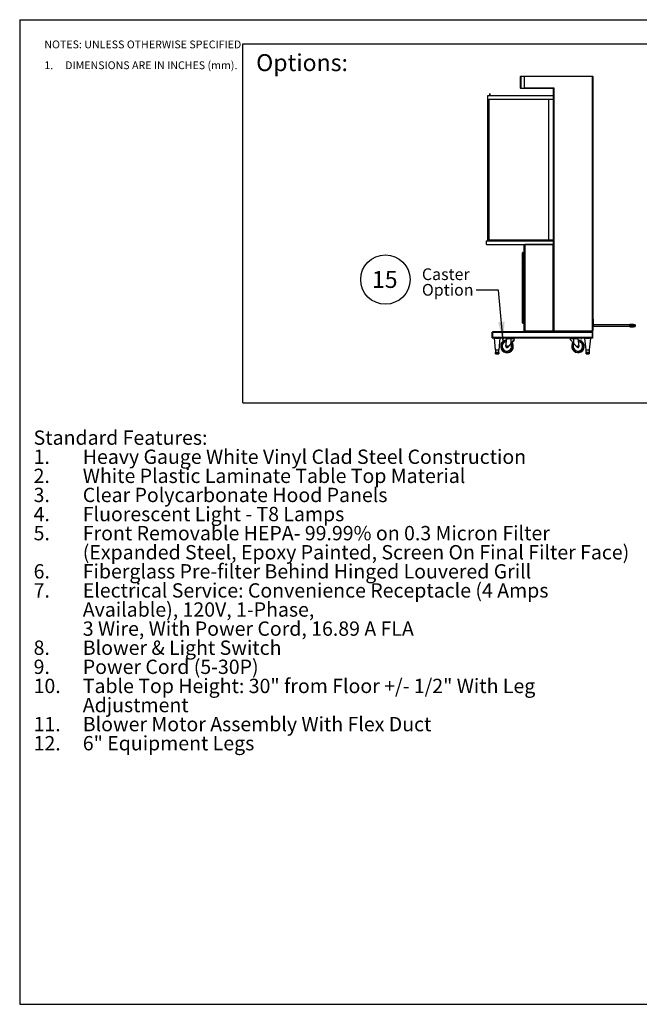
# Paper-space layout 'Sheet2' of a CAD drawing. Units: inches. Extents: x 0.3 to 10.6, y 0.4 to 8.2.
# Drawn here: x 0.3 to 5.3, y 0.4 to 8.2 of the extents above; entities that cross this region are included whole.
import ezdxf

# ---------------------------------------------------------------- set-up
doc = ezdxf.new("R2010")
doc.units = ezdxf.units.IN
doc.header["$MEASUREMENT"] = 0
doc.layers.add('REF00BDR', color=5, linetype='Continuous')
doc.layers.add('SLD-0', color=179, linetype='Continuous')
doc.styles.add('SLDTEXTSTYLE0', font='TXT', dxfattribs={"width": 0.7})
doc.styles.add('SLDTEXTSTYLE3', font='TXT', dxfattribs={"width": 0.75})
doc.styles.add('SLDTEXTSTYLE5', font='TXT', dxfattribs={"width": 0.689189})
doc.dimstyles.new('SLDDIMSTYLE2', dxfattribs={"dimtxt": 0.18, "dimasz": 0.156, "dimexe": 0, "dimexo": 0.0625, "dimgap": 0, "dimtad": 0, "dimtih": 1, "dimtoh": 1, "dimdec": 0, "dimrnd": 1e-09, "dimzin": 0, "dimdsep": 46, "dimlunit": 5, "dimtxsty": 'Standard', "dimsah": 1, "dimcen": 0.09, "dimadec": 0, "dimazin": 0, "dimtfac": 0.156, "dimtdec": 0, "dimtofl": 0, "dimtmove": 0, "dimatfit": 3, "dimfxl": 1, "dimfrac": 2, "dimtolj": 1, "dimtzin": 0, "dimarcsym": 0})

# ---------------------------------------------------------------- blocks, each defined once
blk = doc.blocks.new('SW_NOTE_0_20')
at = {"layer": 'SLD-0', "color": 0, "attachment_point": 1, "style": 'SLDTEXTSTYLE0'}
for s, insert, char_height in [('Standard Features:', (0, 0.1477), 0.114583), ('Heavy Gauge White Vinyl Clad Steel Construction', (0.3937, -0.0051), 0.114583), ('1.', (0, -0.0051), 0.11458), ('2.', (0, -0.1578), 0.11458), ('White Plastic Laminate Table Top Material', (0.3937, -0.1578), 0.114583), ('3.', (0, -0.3106), 0.11458), ('Clear Polycarbonate Hood Panels', (0.3937, -0.3106), 0.114583), ('4.', (0, -0.4634), 0.11458), ('Fluorescent Light - T8 Lamps', (0.3937, -0.4634), 0.114583), ('5.', (0, -0.6162), 0.11458), ('Front Removable HEPA- 99.99% on 0.3 Micron Filter', (0.3937, -0.6162), 0.114583), ('(Expanded Steel, Epoxy Painted, Screen On Final Filter Face)', (0.3937, -0.769), 0.114583), ('6.', (0, -0.9217), 0.11458), ('Fiberglass Pre-filter Behind Hinged Louvered Grill', (0.3937, -0.9217), 0.114583), ('7.', (0, -1.0745), 0.11458), ('Electrical Service: Convenience Receptacle (4 Amps', (0.3937, -1.0745), 0.114583), ('Available), 120V, 1-Phase,', (0.3937, -1.2273), 0.114583), ('3 Wire, With Power Cord, 16.89 A FLA', (0.3937, -1.3801), 0.114583), ('8.', (0, -1.5328), 0.11458), ('Blower & Light Switch', (0.3937, -1.5328), 0.114583), ('9.', (0, -1.6856), 0.11458), ('Power Cord (5-30P)', (0.3937, -1.6856), 0.114583), ('10.', (0, -1.8384), 0.11458), ('Table Top Height: 30" from Floor +/- 1/2" With Leg', (0.3937, -1.8384), 0.114583), ('Adjustment', (0.3937, -1.9912), 0.11458), ('11.', (0, -2.144), 0.11458), ('Blower Motor Assembly With Flex Duct', (0.3937, -2.144), 0.114583), ('12.', (0, -2.2967), 0.11458), ('6" Equipment Legs', (0.3937, -2.2967), 0.114583)]:
    blk.add_mtext(s, dxfattribs=dict(at, insert=insert, char_height=char_height))
blk = doc.blocks.new('SW_NOTE_0_24')
at = {"layer": 'SLD-0', "color": 0}
blk.add_circle((0.1149, 0.1058), 0.1974, dxfattribs=at)
at = {"layer": 'SLD-0', "color": 0, "insert": (0.11, 0.1746), "char_height": 0.13542, "attachment_point": 2, "style": 'SLDTEXTSTYLE0'}
blk.add_mtext('15', dxfattribs=at)
blk = doc.blocks.new('SW_NOTE_0_29')
at = {"layer": 'REF00BDR', "color": 0, "char_height": 0.0625, "attachment_point": 1}
for s, insert, style in [('NOTES: UNLESS OTHERWISE SPECIFIED', (0, 0.0806), 'SLDTEXTSTYLE3'), ('1.     DIMENSIONS ARE IN INCHES (mm).', (0, -0.0861), 'SLDTEXTSTYLE5')]:
    blk.add_mtext(s, dxfattribs=dict(at, insert=insert, style=style))
blk = doc.blocks.new('SW_NOTE_0_30')
at = {"layer": 'SLD-0', "color": 0, "char_height": 0.09375, "attachment_point": 1, "style": 'SLDTEXTSTYLE0'}
for s, insert in [('Caster', (-0.434, 0.1742)), ('Option', (-0.434, 0.0492))]:
    blk.add_mtext(s, dxfattribs=dict(at, insert=insert))

psp = doc.layouts.new('Sheet2')

# ---------------------------------------------------------------- linework, layer by layer
at = {"color": 7, "linetype": 'Continuous', "lineweight": 25}
for p, q in [((4.3176, 7.68), (4.3176, 7.7738)), ((4.3207, 7.7738), (4.3176, 7.7738)), ((4.3207, 7.7738), (4.3207, 7.7769)), ((4.3207, 7.7769), (4.3488, 7.7769)), ((4.3207, 7.7738), (4.3207, 7.68)), ((4.3488, 7.7738), (4.3207, 7.7738)), ((4.3488, 7.7769), (4.3488, 7.7738)), ((4.3488, 7.7754), (4.8941, 7.7754)), ((4.3488, 7.68), (4.3488, 7.7738)), ((4.8941, 7.7723), (4.3488, 7.7723)), ((4.8941, 7.7754), (4.8941, 7.7723)), ((4.8973, 7.7723), (4.8941, 7.7723)), ((4.8941, 5.7395), (4.8941, 7.7723)), ((4.8973, 7.7723), (4.8973, 5.7395)), ((4.3176, 7.68), (4.3207, 7.68)), ((4.3207, 7.6769), (4.3207, 7.68)), ((4.3207, 7.68), (4.3488, 7.68)), ((4.3488, 7.6769), (4.3207, 7.6769)), ((4.3488, 7.6815), (4.5832, 7.6815)), ((4.3488, 7.68), (4.3488, 7.6769)), ((4.5816, 7.6784), (4.3488, 7.6784)), ((4.5801, 7.6676), (4.5816, 7.6676)), ((4.5801, 6.4598), (4.5801, 7.6676)), ((4.5816, 6.4598), (4.5816, 7.6788)), ((4.5832, 7.6815), (4.5832, 5.7395)), ((4.0551, 6.4598), (4.0551, 7.6223)), ((4.0551, 7.6223), (4.5801, 7.6223)), ((4.0629, 7.5933), (4.5801, 7.5933)), ((4.0629, 7.5933), (4.0629, 6.4676)), ((4.0693, 7.6343), (4.0707, 7.6285)), ((4.0707, 7.6285), (4.0707, 7.6223)), ((4.0723, 7.6285), (4.0736, 7.6343)), ((4.0723, 7.6223), (4.0723, 7.6285)), ((4.5426, 6.4676), (4.5426, 7.5926)), ((4.5426, 7.5926), (4.5801, 7.5926)), ((4.0441, 6.4285), (4.0441, 6.4598)), ((4.0441, 6.4598), (4.5816, 6.4598)), ((4.0629, 6.4676), (4.5801, 6.4676)), ((4.5816, 6.4285), (4.5816, 6.4598)), ((4.0441, 6.4285), (4.5816, 6.4285)), ((4.3473, 5.7395), (4.3473, 6.4254)), ((4.3504, 6.4285), (4.3504, 5.7395)), ((4.5785, 6.4285), (4.3504, 6.4285)), ((4.5785, 5.7395), (4.5785, 6.4285)), ((4.5801, 6.4285), (4.5801, 5.7395)), ((4.5816, 5.7395), (4.5816, 6.4285)), ((4.3331, 6.3101), (4.3331, 6.3047)), ((4.336, 6.3101), (4.3331, 6.3101)), ((4.336, 6.3047), (4.3331, 6.3047)), ((4.3332, 6.3598), (4.3332, 6.3629)), ((4.3332, 6.3598), (4.3363, 6.3598)), ((4.3332, 6.3101), (4.3332, 6.3598)), ((4.3332, 6.2648), (4.3332, 6.3047)), ((4.336, 6.3101), (4.336, 6.3047)), ((4.3415, 6.3101), (4.336, 6.3101)), ((4.3415, 6.3047), (4.336, 6.3047)), ((4.3363, 6.366), (4.3363, 6.3598)), ((4.3363, 6.366), (4.3473, 6.366)), ((4.3363, 6.3598), (4.3473, 6.3598)), ((4.3415, 6.3101), (4.3415, 6.3047)), ((4.342, 6.3101), (4.3415, 6.3101)), ((4.342, 6.3047), (4.3415, 6.3047)), ((4.342, 6.3101), (4.342, 6.3047)), ((4.342, 6.3101), (4.3426, 6.3101)), ((4.342, 6.3047), (4.3426, 6.3047)), ((4.3426, 6.3397), (4.3473, 6.3426)), ((4.3426, 6.183), (4.3426, 6.3397)), ((4.3331, 6.2648), (4.3331, 6.2594)), ((4.3331, 6.2648), (4.336, 6.2648)), ((4.3331, 6.2594), (4.336, 6.2594)), ((4.3332, 5.8066), (4.3332, 6.2594)), ((4.336, 6.2648), (4.336, 6.2594)), ((4.336, 6.2648), (4.3415, 6.2648)), ((4.336, 6.2594), (4.3415, 6.2594)), ((4.3415, 6.2648), (4.342, 6.2648)), ((4.3415, 6.2648), (4.3415, 6.2594)), ((4.3415, 6.2594), (4.342, 6.2594)), ((4.342, 6.2648), (4.342, 6.2594)), ((4.342, 6.2648), (4.3426, 6.2648)), ((4.342, 6.2594), (4.3426, 6.2594)), ((4.3426, 6.183), (4.3473, 6.1801)), ((4.8988, 5.8316), (4.8973, 5.8316)), ((4.8988, 5.8316), (4.8988, 5.7723)), ((4.3332, 5.8066), (4.3363, 5.8066)), ((4.3332, 5.8035), (4.3332, 5.8066)), ((4.3363, 5.8066), (4.3473, 5.8066)), ((4.3363, 5.8066), (4.3363, 5.8004)), ((4.3363, 5.8004), (4.3473, 5.8004)), ((4.8973, 5.7723), (4.8988, 5.7723)), ((5.191, 5.7863), (4.8988, 5.7863)), ((4.8988, 5.777), (5.191, 5.777)), ((5.191, 5.7879), (5.1941, 5.7879)), ((5.191, 5.7783), (5.191, 5.7879)), ((5.191, 5.7783), (5.1941, 5.7783)), ((5.191, 5.773), (5.191, 5.7783)), ((5.1941, 5.7879), (5.1941, 5.791)), ((5.1941, 5.791), (5.2223, 5.791)), ((5.2223, 5.7879), (5.1941, 5.7879)), ((5.1941, 5.7879), (5.1941, 5.7783)), ((5.1941, 5.776), (5.1941, 5.7783)), ((5.1941, 5.7783), (5.2223, 5.7783)), ((5.2223, 5.776), (5.1941, 5.776)), ((5.1941, 5.776), (5.1941, 5.7707)), ((5.1941, 5.7707), (5.2223, 5.7707)), ((5.1941, 5.7699), (5.1941, 5.7707)), ((5.2223, 5.7699), (5.1941, 5.7699)), ((5.2223, 5.791), (5.2223, 5.7879)), ((5.2223, 5.7879), (5.2223, 5.7783)), ((5.236, 5.7869), (5.2223, 5.7869)), ((5.236, 5.7799), (5.2223, 5.7799)), ((5.2223, 5.7783), (5.2223, 5.776)), ((5.236, 5.7766), (5.2223, 5.7766)), ((5.2223, 5.776), (5.2223, 5.7707)), ((5.2223, 5.7731), (5.236, 5.7731)), ((5.2223, 5.7707), (5.2223, 5.7699)), ((5.236, 5.7869), (5.236, 5.7799)), ((5.236, 5.7766), (5.236, 5.7731)), ((4.0911, 5.7285), (4.0926, 5.7285)), ((4.0911, 5.7238), (4.0911, 5.7285)), ((4.0911, 5.7238), (4.0926, 5.7238)), ((4.0911, 5.6863), (4.0911, 5.7238)), ((4.0911, 5.6863), (4.0926, 5.6863)), ((4.0911, 5.6816), (4.0911, 5.6863)), ((4.0911, 5.6816), (4.0926, 5.6816)), ((4.352, 5.7301), (4.0926, 5.7301)), ((4.0926, 5.7301), (4.0926, 5.7254)), ((4.8926, 5.7254), (4.0926, 5.7254)), ((4.0926, 5.7254), (4.0926, 5.6848)), ((4.8926, 5.6848), (4.0926, 5.6848)), ((4.0926, 5.6848), (4.0926, 5.6801)), ((4.1162, 5.6801), (4.0926, 5.6801)), ((4.1051, 5.6797), (4.1145, 5.5863)), ((4.1162, 5.6801), (4.1301, 5.6801)), ((4.1301, 5.6801), (4.1439, 5.6801)), ((4.2325, 5.6801), (4.1439, 5.6801)), ((4.1457, 5.5863), (4.155, 5.6797)), ((4.1761, 5.6801), (4.1761, 5.6788)), ((4.1841, 5.6788), (4.1841, 5.6801)), ((4.1988, 5.6159), (4.2076, 5.674)), ((4.204, 5.6643), (4.2055, 5.674)), ((4.2062, 5.677), (4.2081, 5.677)), ((4.2324, 5.674), (4.2076, 5.674)), ((4.2081, 5.677), (4.2324, 5.677)), ((4.2191, 5.6777), (4.2184, 5.677)), ((4.2199, 5.6801), (4.2191, 5.6793)), ((4.2191, 5.6793), (4.2191, 5.6777)), ((4.266, 5.6793), (4.2191, 5.6793)), ((4.2191, 5.6777), (4.266, 5.6777)), ((4.2424, 5.677), (4.2324, 5.677)), ((4.2325, 5.6801), (4.2527, 5.6801)), ((4.2668, 5.677), (4.2424, 5.677)), ((4.2676, 5.6749), (4.2424, 5.6749)), ((4.2424, 5.6392), (4.2424, 5.6749)), ((4.7325, 5.6801), (4.2527, 5.6801)), ((4.266, 5.6793), (4.2653, 5.6801)), ((4.266, 5.6777), (4.266, 5.6793)), ((4.2668, 5.677), (4.266, 5.6777)), ((4.2676, 5.6674), (4.2676, 5.6749)), ((4.2676, 5.6676), (4.2676, 5.6749)), ((4.3504, 5.7395), (4.5785, 5.7395)), ((4.8941, 5.7363), (4.3504, 5.7363)), ((4.352, 5.7301), (4.352, 5.7363)), ((4.8926, 5.7301), (4.352, 5.7301)), ((4.5785, 5.7368), (4.5785, 5.7395)), ((4.5801, 5.7395), (4.5785, 5.7395)), ((4.5785, 5.7368), (4.5832, 5.7368)), ((4.5832, 5.7395), (4.5816, 5.7395)), ((4.5832, 5.7395), (4.8941, 5.7395)), ((4.5832, 5.7395), (4.5832, 5.7368)), ((4.7176, 5.6676), (4.7176, 5.6749)), ((4.7426, 5.6749), (4.7176, 5.6749)), ((4.7191, 5.6777), (4.7184, 5.677)), ((4.7426, 5.677), (4.7184, 5.677)), ((4.7199, 5.6801), (4.7191, 5.6793)), ((4.7191, 5.6793), (4.7191, 5.6777)), ((4.766, 5.6793), (4.7191, 5.6793)), ((4.7191, 5.6777), (4.766, 5.6777)), ((4.7325, 5.6801), (4.7527, 5.6801)), ((4.7426, 5.6749), (4.7426, 5.677)), ((4.7526, 5.677), (4.7426, 5.677)), ((4.7426, 5.6749), (4.7426, 5.6392)), ((4.7526, 5.674), (4.7526, 5.677)), ((4.7526, 5.677), (4.777, 5.677)), ((4.7774, 5.674), (4.7526, 5.674)), ((4.8412, 5.6801), (4.7527, 5.6801)), ((4.766, 5.6793), (4.7653, 5.6801)), ((4.766, 5.6777), (4.766, 5.6793)), ((4.7668, 5.677), (4.766, 5.6777)), ((4.777, 5.677), (4.7774, 5.674)), ((4.7862, 5.6159), (4.7774, 5.674)), ((4.8011, 5.6801), (4.8011, 5.6788)), ((4.8028, 5.6776), (4.8028, 5.6776)), ((4.8046, 5.6776), (4.8046, 5.6772)), ((4.8056, 5.6772), (4.8056, 5.6776)), ((4.8073, 5.6776), (4.8073, 5.6776)), ((4.8091, 5.6788), (4.8091, 5.6801)), ((4.8301, 5.6797), (4.8395, 5.5863)), ((4.8412, 5.6801), (4.8551, 5.6801)), ((4.8551, 5.6801), (4.8689, 5.6801)), ((4.8926, 5.6801), (4.8689, 5.6801)), ((4.8707, 5.5863), (4.88, 5.6797)), ((4.8926, 5.7301), (4.8926, 5.7363)), ((4.8926, 5.7301), (4.8926, 5.7254)), ((4.8926, 5.7285), (4.894, 5.7285)), ((4.8926, 5.7254), (4.8926, 5.6848)), ((4.8926, 5.7238), (4.894, 5.7238)), ((4.8926, 5.6863), (4.894, 5.6863)), ((4.8926, 5.6848), (4.8926, 5.6801)), ((4.8926, 5.6816), (4.894, 5.6816)), ((4.894, 5.7238), (4.894, 5.7285)), ((4.894, 5.6863), (4.894, 5.7238)), ((4.894, 5.6816), (4.894, 5.6863)), ((4.8973, 5.7395), (4.8941, 5.7395)), ((4.8941, 5.7363), (4.8941, 5.7395)), ((4.2081, 5.6051), (4.2081, 5.6051)), ((4.2424, 5.6392), (4.2151, 5.6083)), ((4.2424, 5.6392), (4.2151, 5.6083)), ((4.2151, 5.6083), (4.2151, 5.6083)), ((4.7426, 5.6392), (4.7176, 5.6676)), ((4.7426, 5.6392), (4.7699, 5.6083)), ((4.1145, 5.5863), (4.1457, 5.5863)), ((4.116, 5.5863), (4.116, 5.5652)), ((4.1179, 5.5645), (4.1168, 5.5645)), ((4.117, 5.5645), (4.117, 5.5558)), ((4.1171, 5.5645), (4.1171, 5.5558)), ((4.1178, 5.5551), (4.1177, 5.5551)), ((4.1186, 5.5551), (4.1178, 5.5551)), ((4.1179, 5.5645), (4.1193, 5.5645)), ((4.1179, 5.5558), (4.1179, 5.5645)), ((4.1179, 5.5558), (4.1195, 5.5558)), ((4.1198, 5.5551), (4.1186, 5.5551)), ((4.1187, 5.5652), (4.1286, 5.5652)), ((4.1287, 5.5645), (4.1193, 5.5645)), ((4.1195, 5.5645), (4.1195, 5.5558)), ((4.1195, 5.5558), (4.1285, 5.5558)), ((4.1289, 5.5551), (4.1198, 5.5551)), ((4.1285, 5.5558), (4.1285, 5.5645)), ((4.1285, 5.5558), (4.1316, 5.5558)), ((4.1287, 5.5645), (4.1315, 5.5645)), ((4.1313, 5.5551), (4.1289, 5.5551)), ((4.1403, 5.5551), (4.1313, 5.5551)), ((4.1408, 5.5645), (4.1315, 5.5645)), ((4.1316, 5.5652), (4.1414, 5.5652)), ((4.1316, 5.5645), (4.1316, 5.5558)), ((4.1316, 5.5558), (4.1407, 5.5558)), ((4.1415, 5.5551), (4.1403, 5.5551)), ((4.1407, 5.5558), (4.1407, 5.5645)), ((4.1407, 5.5558), (4.1423, 5.5558)), ((4.1408, 5.5645), (4.1423, 5.5645)), ((4.1416, 5.5551), (4.1415, 5.5551)), ((4.1424, 5.5551), (4.1416, 5.5551)), ((4.1423, 5.5645), (4.1423, 5.5558)), ((4.1434, 5.5645), (4.1423, 5.5645)), ((4.1432, 5.5558), (4.1432, 5.5645)), ((4.1441, 5.5652), (4.1441, 5.5863)), ((4.2071, 5.5645), (4.2081, 5.5645)), ((4.2081, 5.5645), (4.2083, 5.5645)), ((4.2083, 5.5645), (4.2097, 5.5645)), ((4.8395, 5.5863), (4.8707, 5.5863)), ((4.841, 5.5863), (4.841, 5.5652)), ((4.8429, 5.5645), (4.8418, 5.5645)), ((4.8429, 5.5645), (4.8443, 5.5645)), ((4.8429, 5.5558), (4.8429, 5.5645)), ((4.8429, 5.5558), (4.8445, 5.5558)), ((4.8448, 5.5551), (4.8436, 5.5551)), ((4.8437, 5.5652), (4.8536, 5.5652)), ((4.8537, 5.5645), (4.8443, 5.5645)), ((4.8445, 5.5645), (4.8445, 5.5558)), ((4.8445, 5.5558), (4.8535, 5.5558)), ((4.8539, 5.5551), (4.8448, 5.5551)), ((4.8535, 5.5558), (4.8535, 5.5645)), ((4.8535, 5.5558), (4.8566, 5.5558)), ((4.8537, 5.5645), (4.8565, 5.5645)), ((4.8563, 5.5551), (4.8539, 5.5551)), ((4.8653, 5.5551), (4.8563, 5.5551)), ((4.8658, 5.5645), (4.8565, 5.5645)), ((4.8566, 5.5652), (4.8664, 5.5652)), ((4.8566, 5.5645), (4.8566, 5.5558)), ((4.8566, 5.5558), (4.8657, 5.5558)), ((4.8665, 5.5551), (4.8653, 5.5551)), ((4.8657, 5.5558), (4.8657, 5.5645)), ((4.8657, 5.5558), (4.8673, 5.5558)), ((4.8658, 5.5645), (4.8673, 5.5645)), ((4.8673, 5.5645), (4.8673, 5.5558)), ((4.8684, 5.5645), (4.8673, 5.5645)), ((4.8691, 5.5652), (4.8691, 5.5863))]:
    psp.add_line(p, q, dxfattribs=at)
at = {"color": 8, "linetype": 'Continuous', "lineweight": 25}
for p, q in [((4.3363, 6.3598), (4.3363, 6.3101)), ((4.3363, 6.3047), (4.3363, 6.2648)), ((4.3363, 6.2594), (4.3363, 5.8066)), ((4.1301, 5.6797), (4.1051, 5.6797)), ((4.155, 5.6797), (4.1301, 5.6797)), ((4.1841, 5.6788), (4.1761, 5.6788)), ((4.1839, 5.6785), (4.1762, 5.6785)), ((4.2076, 5.674), (4.2055, 5.674)), ((4.8091, 5.6788), (4.8011, 5.6788)), ((4.8089, 5.6785), (4.8012, 5.6785)), ((4.8551, 5.6797), (4.8301, 5.6797)), ((4.88, 5.6797), (4.8551, 5.6797)), ((4.116, 5.5652), (4.1172, 5.5652)), ((4.117, 5.5558), (4.1171, 5.5558)), ((4.1171, 5.5558), (4.1179, 5.5558)), ((4.1423, 5.5558), (4.1432, 5.5558)), ((4.1429, 5.5652), (4.1441, 5.5652)), ((4.841, 5.5652), (4.8422, 5.5652)), ((4.8679, 5.5652), (4.8691, 5.5652))]:
    psp.add_line(p, q, dxfattribs=at)
at = {"color": 7, "linetype": 'Continuous', "lineweight": 25, "flags": 128}
for points in [[(4.1796, 5.6776), (4.1796, 5.6776), (4.1796, 5.6775), (4.1796, 5.6774), (4.1796, 5.6774), (4.1796, 5.6773), (4.1796, 5.6773), (4.1796, 5.6773), (4.1796, 5.6772)], [(4.1806, 5.6772), (4.1806, 5.6773), (4.1806, 5.6773), (4.1806, 5.6773), (4.1806, 5.6774), (4.1806, 5.6774), (4.1806, 5.6775), (4.1806, 5.6776), (4.1806, 5.6776)], [(4.3504, 5.7395), (4.3498, 5.7388), (4.3492, 5.7383), (4.3487, 5.7377), (4.3482, 5.7372)], [(4.2076, 5.5645), (4.2076, 5.5645), (4.2071, 5.5645)]]:
    psp.add_lwpolyline(points, dxfattribs=at)
at = {"color": 8, "linetype": 'Continuous', "lineweight": 25, "flags": 128}
for points in [[(4.2421, 5.6309), (4.2404, 5.6341), (4.2393, 5.6357)], [(4.7429, 5.6309), (4.7447, 5.6341), (4.7457, 5.6357)]]:
    psp.add_lwpolyline(points, dxfattribs=at)
at = {"color": 7, "linetype": 'Continuous', "lineweight": 25}
for centre, radius in [((4.2081, 5.6145), 0.0055), ((4.2081, 5.6145), 0.00469), ((4.777, 5.6145), 0.0055), ((4.777, 5.6145), 0.00469)]:
    psp.add_circle(centre, radius, dxfattribs=at)
for centre, radius, start, end in [((4.3207, 7.7738), 0.00313, 90, 180), ((4.8941, 7.7723), 0.00312, 0, 90), ((4.3207, 7.68), 0.00312, 180, 270), ((4.0715, 7.6348), 0.00219, 346.75403, 193.24597), ((4.3504, 6.4254), 0.00312, 90, 180), ((4.3363, 6.3629), 0.00313, 90, 180), ((4.3363, 5.8035), 0.00312, 180, 270), ((5.1941, 5.7879), 0.00312, 90, 180), ((5.1938, 5.7788), 0.00281, 189.69048, 277.17263), ((5.1938, 5.7735), 0.00281, 189.69051, 277.17259), ((5.1941, 5.773), 0.00312, 180, 270), ((4.1055, 5.6797), 0.000375, 90, 185.71059), ((4.1547, 5.6797), 0.000375, 354.28941, 90), ((4.1764, 5.6788), 0.000375, 180, 233.83324), ((4.1801, 5.6838), 0.00656, 233.83324, 249.81444), ((4.1801, 5.6838), 0.00658, 249.99303, 265.56882), ((4.1765, 5.6787), 0.00172, 320.84172, 321.45003), ((4.1801, 5.6856), 0.00797, 266.57958, 273.42042), ((4.1801, 5.6838), 0.00658, 274.43118, 290.00697), ((4.1801, 5.6838), 0.00656, 290.18556, 306.16676), ((4.18, 5.6757), 0.00302, 38.53748, 38.88309), ((4.1837, 5.6788), 0.000375, 306.16676, 0), ((4.3578, 5.6747), 0.1254, 178.97313, 180.34341), ((4.6364, 5.675), 0.3939, 179.71481, 180.01341), ((4.2646, 5.6749), 0.003, 0, 43.18342), ((4.2646, 5.6749), 0.003, 359.99938, 43.18519), ((4.3504, 5.7395), 0.00312, 180, 225), ((4.3504, 5.7395), 0.00312, 225, 270), ((4.7206, 5.6749), 0.003, 136.81658, 180), ((4.8014, 5.6788), 0.000375, 180, 233.83324), ((4.8051, 5.6838), 0.00656, 233.83324, 249.81444), ((4.8051, 5.6838), 0.00658, 249.99311, 265.56854), ((4.8051, 5.6856), 0.00797, 266.57975, 273.42025), ((4.8051, 5.6838), 0.00658, 274.43146, 290.00689), ((4.8051, 5.6838), 0.00656, 290.18556, 306.16676), ((4.8087, 5.6788), 0.000375, 306.16676, 0), ((4.8305, 5.6797), 0.000375, 90, 185.71059), ((4.8797, 5.6797), 0.000375, 354.28941, 90), ((4.8941, 5.7395), 0.00312, 270, 0), ((4.2081, 5.6145), 0.05, 92.26127, 25.75069), ((4.2081, 5.6145), 0.00937, 171.37238, 318.57774), ((4.2081, 5.6145), 0.00937, 270.00015, 318.57843), ((4.2083, 5.6145), 0.05, 270.00078, 25.75117), ((4.2095, 5.6144), 0.05, 270.21469, 25.78781), ((4.2081, 5.6145), 0.05, 25.75103, 37.81568), ((4.2083, 5.6145), 0.05, 25.75084, 37.95307), ((4.2094, 5.6145), 0.05, 25.63832, 38.61468), ((4.777, 5.6145), 0.05, 154.24898, 87.82), ((4.777, 5.6145), 0.05, 142.22912, 154.24898), ((4.777, 5.6145), 0.00937, 221.4222, 8.62693), ((4.1168, 5.5652), 0.00075, 180, 270), ((4.1177, 5.5558), 0.00075, 180, 270), ((4.1178, 5.5558), 0.000741, 179.33753, 269.31925), ((4.1179, 5.5652), 0.00072, 177.55952, 267.33023), ((4.1186, 5.5558), 0.00075, 180, 270), ((4.1194, 5.5651), 0.00069, 174.57115, 263.27992), ((4.1201, 5.5557), 0.000671, 167.90659, 245.22261), ((4.1292, 5.5557), 0.000671, 167.90815, 245.22823), ((4.1304, 5.565), 0.00182, 174.16631, 198.03154), ((4.131, 5.5557), 0.000671, 294.76948, 12.10132), ((4.1298, 5.565), 0.00182, 341.96117, 5.83212), ((4.14, 5.5557), 0.000671, 294.77177, 12.09185), ((4.1407, 5.5651), 0.00069, 276.72219, 5.42674), ((4.1415, 5.5558), 0.00075, 270, 0), ((4.1422, 5.5652), 0.00072, 272.67012, 2.445), ((4.1424, 5.5558), 0.00075, 270, 0), ((4.1434, 5.5652), 0.00075, 270, 0), ((4.8418, 5.5652), 0.00075, 180, 270), ((4.8429, 5.5652), 0.00072, 177.55599, 267.33041), ((4.8436, 5.5558), 0.00075, 180, 270), ((4.8444, 5.5651), 0.00069, 174.57227, 263.2771), ((4.8451, 5.5557), 0.000671, 167.90341, 245.22669), ((4.8542, 5.5557), 0.000671, 167.90341, 245.22669), ((4.8554, 5.565), 0.00182, 174.1663, 198.0371), ((4.856, 5.5557), 0.000671, 294.77423, 12.09567), ((4.8548, 5.565), 0.00182, 341.96131, 5.83529), ((4.865, 5.5557), 0.000671, 294.77423, 12.09567), ((4.8657, 5.5651), 0.00069, 276.72272, 5.42757), ((4.8665, 5.5558), 0.00075, 270, 0), ((4.8672, 5.5652), 0.00072, 272.66943, 2.44402), ((4.8684, 5.5652), 0.00075, 270, 0)]:
    psp.add_arc(centre, radius, start, end, dxfattribs=at)
at = {"color": 8, "linetype": 'Continuous', "lineweight": 25}
for centre, radius, start, end in [((4.2081, 5.6145), 0.0475, 92.82378, 25.7507), ((4.2081, 5.6145), 0.0378, 95.83097, 25.75074), ((4.2081, 5.6145), 0.0475, 25.75065, 37.23069), ((4.777, 5.6145), 0.0475, 154.24898, 87.24381), ((4.777, 5.6145), 0.0475, 142.80531, 154.24898), ((4.777, 5.6145), 0.0378, 154.24898, 84.25512), ((4.1416, 5.5555), 0.000399, 271.60028, 316.19461)]:
    psp.add_arc(centre, radius, start, end, dxfattribs=at)
at = {"color": 7, "linetype": 'Continuous', "lineweight": 25}
for centre, major_axis, ratio, start_param, end_param in [((4.2057, 5.674), (0.00046, 0.003), 0.096314, 0.01468, 1.585476), ((4.2076, 5.674), (0.00046, 0.003), 0.00584, 0.000886, 1.571682), ((4.2426, 5.6392), (0.025, 0.0283), 0.002964, 0.002615, 1.573411), ((4.2426, 5.6392), (0.0225, 0.0255), 0.002964, 0.002615, 1.573411), ((4.2426, 5.6392), (0.025, 0.0283), 0.002964, 4.920945, 6.2858), ((4.2426, 5.6392), (0.0225, 0.0255), 0.002964, 4.944587, 6.2858), ((4.2426, 5.6392), (0.0225, 0.0255), 0.048999, 4.96496, 6.227674), ((4.2426, 5.6392), (0.025, 0.0283), 0.048999, 4.938147, 6.227674)]:
    psp.add_ellipse(centre, major_axis=major_axis, ratio=ratio, start_param=start_param, end_param=end_param, dxfattribs=at)
for points, knots in [([(4.5816, 7.6788), (4.5817, 7.679), (4.5817, 7.6793), (4.5822, 7.6801), (4.5827, 7.6808), (4.5831, 7.6814), (4.5832, 7.6815), (4.5832, 7.6815)], [0, 0, 0, 0, 0.217827, 0.476566, 0.84102, 0.99698, 1, 1, 1, 1]), ([(4.2424, 5.6749), (4.2415, 5.6749), (4.2391, 5.6748), (4.2358, 5.6741), (4.2334, 5.674), (4.2324, 5.674)], [0, 0, 0, 0, 0.275896, 0.699887, 1, 1, 1, 1]), ([(4.5801, 5.7395), (4.5801, 5.7392), (4.5801, 5.7389), (4.58, 5.7384), (4.58, 5.7383), (4.58, 5.738), (4.5799, 5.7379), (4.5798, 5.7376), (4.5797, 5.7375), (4.5796, 5.7372), (4.5795, 5.7371), (4.5792, 5.7369), (4.5791, 5.7369), (4.5788, 5.7368), (4.5787, 5.7368), (4.5785, 5.7368)], [0, 0, 0, 0, 0.25, 0.25, 0.375, 0.375, 0.5, 0.5, 0.625, 0.625, 0.75, 0.75, 0.875, 0.875, 1, 1, 1, 1]), ([(4.5832, 5.7368), (4.583, 5.7368), (4.5827, 5.7368), (4.5823, 5.737), (4.582, 5.7374), (4.5817, 5.738), (4.5816, 5.7387), (4.5816, 5.7392), (4.5816, 5.7395)], [0, 0, 0, 0, 0.132092, 0.264029, 0.399822, 0.549491, 0.81552, 1, 1, 1, 1]), ([(4.7526, 5.674), (4.7516, 5.674), (4.7492, 5.6741), (4.7459, 5.6748), (4.7435, 5.6749), (4.7426, 5.6749)], [0, 0, 0, 0, 0.30011, 0.724103, 1, 1, 1, 1]), ([(4.1172, 5.5652), (4.1173, 5.5652), (4.1176, 5.5652), (4.1181, 5.5652), (4.1186, 5.5652), (4.1187, 5.5652)], [0, 0, 0, 0, 0.092718, 0.810628, 1, 1, 1, 1]), ([(4.1286, 5.5652), (4.1287, 5.5652), (4.1295, 5.5652), (4.1305, 5.5652), (4.1314, 5.5652), (4.1316, 5.5652)], [0, 0, 0, 0, 0.092723, 0.810622, 1, 1, 1, 1]), ([(4.1414, 5.5652), (4.1415, 5.5652), (4.142, 5.5652), (4.1425, 5.5652), (4.1429, 5.5652), (4.1429, 5.5652)], [0, 0, 0, 0, 0.092724, 0.810642, 1, 1, 1, 1]), ([(4.8422, 5.5652), (4.8423, 5.5652), (4.8426, 5.5652), (4.8431, 5.5652), (4.8436, 5.5652), (4.8437, 5.5652)], [0, 0, 0, 0, 0.0927156, 0.8106301, 1, 1, 1, 1]), ([(4.8536, 5.5652), (4.8537, 5.5652), (4.8545, 5.5652), (4.8555, 5.5652), (4.8564, 5.5652), (4.8566, 5.5652)], [0, 0, 0, 0, 0.092719, 0.810635, 1, 1, 1, 1]), ([(4.8664, 5.5652), (4.8665, 5.5652), (4.867, 5.5652), (4.8675, 5.5652), (4.8679, 5.5652), (4.8679, 5.5652)], [0, 0, 0, 0, 0.092725, 0.810637, 1, 1, 1, 1])]:
    psp.add_open_spline(points, degree=3, knots=knots, dxfattribs=at)
at = {"layer": 'REF00BDR'}
for p, q in [((0.3075, 8.2278), (10.5703, 8.2278)), ((0.3075, 8.2278), (0.3075, 0.3511)), ((0.3075, 0.3511), (10.5703, 0.3511))]:
    psp.add_line(p, q, dxfattribs=at)
at = {"layer": 'SLD-0'}
for p, q in [((2.0933, 5.1637), (2.0933, 8.0359)), ((2.0933, 8.0359), (10.3568, 8.0359)), ((2.0933, 5.1637), (10.3568, 5.1637))]:
    psp.add_line(p, q, dxfattribs=at)

# ---------------------------------------------------------------- block references
at = {"layer": 'REF00BDR'}
psp.add_blockref('SW_NOTE_0_29', (0.505, 7.9807), dxfattribs=at)
at = {"layer": 'SLD-0'}
for name, p in [('SW_NOTE_0_24', (3.1203, 6.0429)), ('SW_NOTE_0_30', (3.9618, 6.0645))]:
    psp.add_blockref(name, p, dxfattribs=at)
at = {"layer": 'SLD-0', "color": 7}
psp.add_blockref('SW_NOTE_0_20', (0.419, 4.7939), dxfattribs=at)

# ---------------------------------------------------------------- texts
at = {"layer": 'SLD-0', "insert": (2.2006, 7.952), "char_height": 0.13542, "attachment_point": 1, "style": 'SLDTEXTSTYLE0'}
psp.add_mtext('Options:', dxfattribs=at)

# ---------------------------------------------------------------- leaders
at = {"layer": 'SLD-0'}
psp.add_leader([(4.1777, 5.6541), (4.1418, 6.0645), (3.9618, 6.0645)], dimstyle='SLDDIMSTYLE2', dxfattribs=at)

doc.saveas('drawing.dxf')
